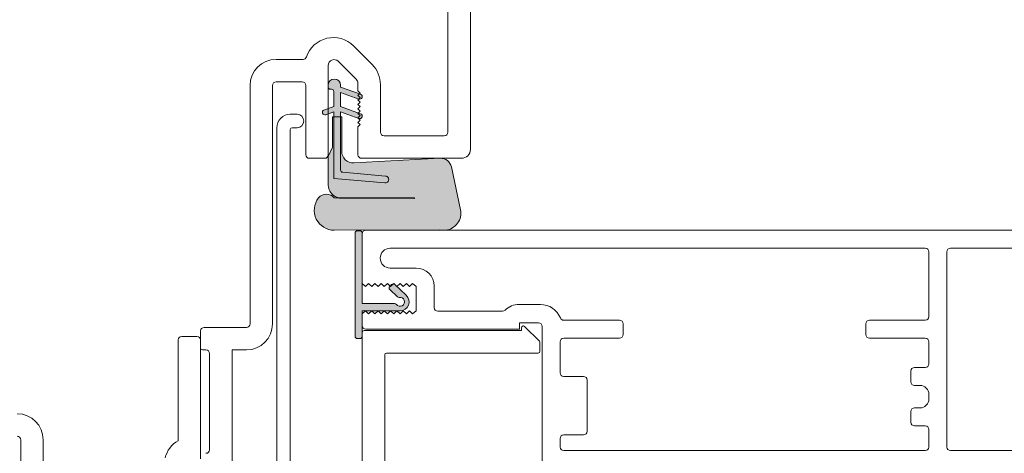
# Model space of a CAD drawing. Units: inches. Extents: x 798 to 1287, y -252 to -54.
# Drawn here: x 861 to 866, y -110 to -108 of the extents above; entities that cross this region are included whole.
import ezdxf

# ---------------------------------------------------------------- set-up
doc = ezdxf.new("R2010")
doc.units = ezdxf.units.IN
doc.header["$LTSCALE"] = 0.1
doc.layers.get('0').update_dxf_attribs({"lineweight": 0})
for name, color, linetype, lineweight in [('A-Door', 7, 'Continuous', 0), ('A-Hatch', 250, 'Continuous', 0), ('A_Text', 7, 'Continuous', 0)]:
    doc.layers.add(name, color=color, linetype=linetype, lineweight=lineweight)
doc.styles.add('Swiss', font='swisscl.ttf')
doc.dimstyles.new('usa', dxfattribs={"dimscale": 0.25, "dimtxt": 2.5, "dimasz": 1, "dimexe": 5, "dimexo": 100, "dimgap": 1, "dimtad": 1, "dimdec": 3, "dimzin": 11, "dimlunit": 4, "dimtxsty": 'Swiss', "dimblk": 'tick', "dimcen": 2, "dimse1": 1, "dimse2": 1, "dimclrd": 1, "dimclre": 5, "dimclrt": 3, "dimaunit": 1, "dimazin": 0, "dimtfac": 1, "dimtdec": 3, "dimtix": 1, "dimtmove": 2, "dimatfit": 3, "dimldrblk": 'DOT', "dimfxl": 1, "dimlwd": -1, "dimarcsym": 0})

# ---------------------------------------------------------------- blocks, each defined once
blk = doc.blocks.new('_Dot')
at = {"color": 0, "linetype": 'ByBlock', "lineweight": -2}
blk.add_line((-0.5, 0), (-1, 0), dxfattribs=at)
at = {"color": 0, "linetype": 'ByBlock', "const_width": 0.5}
blk.add_lwpolyline([(-0.25, 0, 1), (0.25, 0, 1)], format="xyb", close=True, dxfattribs=at)
blk = doc.blocks.new('tick')
h = blk.add_hatch(color=256)
h.paths.add_polyline_path([(0.8176776695296787, 0.7823223304703456), (0.7823223304703513, 0.817677669529673), (0, 0.0353553390593273), (0, 9.2e-15), (0.0353553390593366, 9.2e-15)])
h.paths.add_polyline_path([(0, -0.0353553390593271), (0, 9.2e-15), (-0.0353553390593184, 9.2e-15), (-0.8176776695296601, -0.782322330470327), (-0.7823223304703332, -0.8176776695296544)])
for p, q in [((0, -3.124999999999991), (0, 3.125000000000008)), ((-0.8176776695296601, -0.782322330470327), (0.7823223304703513, 0.817677669529673)), ((-0.782322330470333, -0.8176776695296544), (0.8176776695296784, 0.7823223304703455)), ((-1.875, 9.2e-15), (1.875, 9.2e-15))]:
    blk.add_line(p, q)
for points in [[(0.8176776695296784, 0.7823223304703455), (0.7823223304703513, 0.817677669529673)], [(-0.8176776695296601, -0.782322330470327), (-0.782322330470333, -0.8176776695296544)]]:
    blk.add_lwpolyline(points)
blk = doc.blocks.new('400jamb')
at = {"layer": 'A-Hatch'}
h = blk.add_hatch(color=256, dxfattribs=at)
h.dxf.hatch_style = 1
edge = h.paths.add_edge_path()
edge.add_line((20.59206162016289, 110.5277756986743), (20.5920616201347, 110.7182756996144))
edge.add_arc((19.89356162013382, 110.7182757007977), 0.698500000000422, 359.9999999028849, 539.9999999028477)
edge.add_line((19.19506162013249, 110.7182757019818), (19.19506161981053, 110.5277757019812))
edge.add_arc((19.44906161980952, 110.5277756986761), 0.2539999999995058, 179.9999992541598, 270.0000001781676)
edge.add_line((19.44906162059942, 110.2737756986762), (19.57606162059937, 110.2737756986762))
edge.add_arc((19.57606162059937, 110.0197756986745), 0.2540000000007012, -2.5579538487363607e-11, 90.0000000000257, ccw=False)
edge.add_line((19.83006162059928, 110.0197756986745), (19.83006162059928, 108.3687756986746))
edge.add_line((19.83006162059928, 108.3687756986746), (18.74390119255486, 107.9734456315473))
edge.add_arc((18.83946162059919, 107.7108955132989), 0.2794000000007148, 109.9999999999562, 289.9999999999608)
edge.add_line((18.9350220486458, 107.4483453950506), (19.83006162059928, 107.7741131592738))
edge.add_line((19.83006162059928, 107.7741131592738), (19.83006162059837, 100.3677756986744))
edge.add_line((19.83006162059837, 100.3677756986744), (25.52331431839866, 99.86968062933649))
edge.add_arc((25.55652065797767, 100.2492308086448), 0.3809999994778195, 264.9999997527309, 445.0000001663664)
edge.add_line((25.58972699481774, 100.6287809881933), (20.82392406009785, 101.0457347186748))
edge.add_arc((20.84606162067985, 101.2987681708746), 0.2539999990568225, 180.0000000000898, 264.99999954579084, ccw=False)
edge.add_line((20.59206162162263, 101.2987681708746), (20.59206162059945, 107.7741131592738))
edge.add_line((20.59206162059945, 107.7741131592738), (22.63010119195861, 107.0323274190741))
edge.add_arc((22.7256616196114, 107.2948775375025), 0.2794000000350117, 250.0000000881127, 430.0000000881778)
edge.add_line((22.82122204726556, 107.5574276559291), (20.59206162050441, 108.3687756986746))
edge.add_line((20.59206162050441, 108.3687756986746), (20.59206162025748, 109.9331131592753))
edge.add_line((20.59206162025748, 109.9331131592753), (22.63010119178034, 109.1913274195221))
edge.add_arc((22.72566161809345, 109.4538775342662), 0.2793999961160416, 250.0000000882009, 430.0000000881889)
edge.add_line((22.82122204440566, 109.7164276490111), (20.59206162016289, 110.5277756986743))
edge = h.paths.add_edge_path()
edge.add_arc((20.59206162010332, 99.58037569836236), 1.371599999962859, 234.5690188129641, 269.9999999999914)
edge.add_line((20.59206162010332, 98.20877569840015), (28.77086162010346, 98.20877569840015))
edge.add_arc((28.77086162010346, 98.1636463360137), 0.0451293623864331, -90, 90, ccw=False)
edge.add_line((28.77086162010346, 98.1185169736282), (20.59206162010241, 98.15391675545106))
edge.add_arc((19.13497176958754, 86.29226953067884), 11.95080690654052, 82.99684647708625, 86.40722955019515)
edge.add_arc((19.01995489955971, 97.48223248987414), 1.135796464733577, 40.48113234174227, 140.6966640802101)
edge.add_arc((19.88386416736466, 96.82247961819394), 2.222499999964834, 141.6429203705441, 270.2499999838788)
edge.add_line((19.89356162162447, 94.60000077482435), (31.54078496582633, 94.65082169697143))
edge.add_arc((32.04563329077564, 96.50134025317129), 1.918147741453219, 254.7402287706202, 371.417977970584)
edge.add_line((33.9258191745198, 96.88106620779672), (32.91513581361778, 101.635957579374))
edge.add_arc((31.72257825993438, 101.3824716474855), 1.219199998569497, 11.99999993951767, 93.00000000462423)
edge.add_line((31.65877026205953, 102.6000007748243), (22.05552828494047, 102.0967161883045))
edge.add_arc((21.98906162086041, 103.364975698244), 1.270000000781672, 179.9999999999923, 272.9999999823887, ccw=False)
edge.add_line((20.71906162007826, 103.364975698244), (20.71906162008054, 107.2257756982435))
edge.add_line((20.71906162008054, 107.2257756982435), (19.70306162014049, 107.2257756982435))
edge.add_line((19.70306162014049, 107.2257756982435), (19.70306162013958, 103.8475756983634))
edge.add_line((19.70306162013958, 103.8475756983634), (19.22046162013839, 102.8126366582619))
edge.add_line((19.22046162013839, 102.8126366582619), (19.22046162014158, 99.58037569836236))
edge.add_arc((20.71276733693458, 99.64263524230866), 1.49360389768821, 182.3890155612849, 232.1800032517439)
h = blk.add_hatch(color=256, dxfattribs=at)
h.dxf.hatch_style = 1
h.paths.add_polyline_path([(20.59206162071996, 107.2257756982772), (19.83006162063247, 107.2257756982772), (19.83006162063157, 100.3677756987081), (25.52331432008987, 99.86968062922372, 1), (25.58972699549759, 100.6287809881714), (20.82392406207964, 101.0457347185383, -0.3888787317419439), (20.59206162165583, 101.2987681708691)])
h = blk.add_hatch(color=256, dxfattribs=at)
h.dxf.hatch_style = 1
edge = h.paths.add_edge_path()
edge.add_line((26.06293468337299, 87.99632798049242), (26.90050001658301, 87.20704633831974))
edge.add_arc((27.07195460481489, 87.38898952773523), 0.2499999999998421, 226.7000000002505, 279.8301023395378)
edge.add_arc((27.2000000004, 86.65000077499916), 0.5000000000000187, -143.13010243392938, 99.8301023392778, ccw=False)
edge.add_arc((26.5999999997739, 86.20000077583516), 0.2500000000003474, 36.86989756604815, 89.99999999995855)
edge.add_line((26.5999999997739, 86.450000775837), (23.00000000055661, 86.450000775837))
edge.add_line((23.00000000055661, 86.450000775837), (23.00000000055661, 94.30000077484965))
edge.add_arc((22.75000000055661, 94.30000077484965), 0.2499999999999714, 359.9999999999935, 450.0000000000063)
edge.add_line((22.75000000055661, 94.55000077485056), (22.45000000055597, 94.55000077485056))
edge.add_arc((22.45000000055552, 94.30000077484965), 0.25, 90, 180)
edge.add_line((22.20000000055643, 94.30000077484965), (22.20000000055643, 82.80000077485055))
edge.add_arc((22.45000000055552, 82.80000077485055), 0.25000000000003, 180.0000000000049, 269.9999999999931)
edge.add_line((22.45000000055552, 82.55000077485055), (22.75000000055616, 82.55000077485055))
edge.add_arc((22.75000000055661, 82.80000077485055), 0.2500000000000035, 270.0000000000008, 360.0000000000008)
edge.add_line((23.00000000055661, 82.80000077485055), (23.00000000055661, 85.65000077485001))
edge.add_line((23.00000000055661, 85.65000077485001), (27.20000000040091, 85.65000077484638))
edge.add_arc((27.2000000004, 86.65000077500099), 1.00000000015326, 270.0000000000134, 406.7000000000104)
edge.add_line((27.88581835343303, 87.37777353276944), (26.61158936571474, 88.57854618662077))
edge.add_arc((26.44013477748285, 88.39660299720526), 0.2499999999999481, 46.7000000001203, 136.7000000001111)
edge.add_line((26.25819158806917, 88.5680575854367), (26.05244608219118, 88.34972575813757))
edge.add_arc((26.23438927160532, 88.17827116990702), 0.2499999999998917, 136.6999999999636, 226.6999999999733)
for p, q in [((35.02046003999931, 149.0999981761006), (35.02046003999931, 103.5999990999999)), ((32.52046242419965, 105.5000014603001), (32.52046242419965, 147.2000032663)), ((22.01567649899971, 115.1047870517004), (24.09784928019963, 113.0226179956989)), ((13.42046134229986, 113.6000007391003), (16.42046183409957, 113.6000007391003)), ((19.22046080289874, 112.9307597874995), (19.22046080289874, 103.0000001192002)), ((22.3300798242999, 111.3903820515015), (20.33007949649982, 113.3903786540013)), ((10.52046254339893, 84.2000022530001), (10.52046254339893, 110.7000038028)), ((13.02046202180008, 110.7000038028), (13.02046202180008, 84.2000022530001)), ((16.32046014129992, 111.1000031232997), (13.42046134229986, 111.1000031232997)), ((16.72046318709863, 103.0000001192002), (16.72046318709863, 110.7000038028)), ((19.19506177370022, 110.7182726264), (19.19506177370022, 110.5277761817005)), ((20.59206053680009, 110.5277761817005), (20.59206053680009, 110.7182726264)), ((22.52046078499962, 110.1000010967), (22.52046078499962, 110.9307631849997)), ((25.02046212609912, 110.7952296733992), (25.02046212609912, 105.5000014603001)), ((19.44906324209978, 110.2737784385999), (19.57606211369966, 110.2737784385999)), ((19.83005985679983, 110.0197732448005), (19.83005985679983, 108.3687767386)), ((22.82122209730005, 109.7164303064001), (20.59206053680009, 110.5277761817005)), ((20.59206053680009, 109.9331155418995), (22.63009980379957, 109.1913282870991)), ((20.59206053680009, 108.3687767386), (20.59206053680009, 109.9331155418995)), ((22.77046129169958, 109.8500043153999), (22.52046078499962, 110.1000010967)), ((22.52046078499962, 109.6000000833992), (22.77046129169958, 109.8500043153999)), ((22.77046129169958, 109.3500033020991), (22.52046078499962, 109.6000000833992)), ((22.52046078499962, 109.0999990702012), (22.77046129169958, 109.3500033020991)), ((22.77046129169958, 108.8500022888011), (22.52046078499962, 109.0999990702012)), ((22.52046078499962, 108.5999980568995), (22.77046129169958, 108.8500022888011)), ((22.77046129169958, 108.3500012755003), (22.52046078499962, 108.5999980568995)), ((15.75000084999965, 107.5000017880993), (14.99999933009985, 107.5000017880993)), ((19.83005985679983, 108.3687767386), (18.74390304149983, 107.9734489322)), ((18.93502160969956, 107.4483469128017), (19.83005985679983, 107.7741160988998)), ((19.83005985679983, 107.7741160988998), (19.83005985679983, 100.3677770495005)), ((22.82122209730005, 107.5574308634004), (20.59206053680009, 108.3687767386)), ((20.59206053680009, 107.7741160988998), (22.63009980379957, 107.0323288441004)), ((20.59206053680009, 101.2987680732994), (20.59206053680009, 107.7741160988998)), ((22.52046078499962, 108.1000044942002), (22.77046129169958, 108.3500012755003)), ((22.77046129169958, 107.8500002621995), (22.52046078499962, 108.1000044942002)), ((22.52046078499962, 107.6000034809003), (22.77046129169958, 107.8500002621995)), ((22.77046129169958, 107.3499992489996), (22.52046078499962, 107.6000034809003)), ((22.52046078499962, 107.1000024675995), (22.77046129169958, 107.3499992489996)), ((20.71906313359978, 107.2257757186999), (19.70306098519995, 107.2257757186999)), ((19.70306098519995, 107.2257757186999), (19.70306098519995, 103.8475744425995)), ((20.71906313359978, 103.3649742603002), (20.71906313359978, 107.2257757186999)), ((22.77046129169958, 106.8500019609992), (22.52046078499962, 107.1000024675995)), ((22.52046078499962, 106.6000014543005), (22.77046129169958, 106.8500019609992)), ((22.77046129169958, 106.3500009477002), (22.52046078499962, 106.6000014543005)), ((22.52046078499962, 106.100000441098), (22.77046129169958, 106.3500009477002)), ((13.50000001549961, 106.0000024736), (13.50000001549961, 68.75000149010157)), ((14.99999933009985, 35.70000082250135), (14.99999933009985, 105.7999990879989)), ((15.20000085299989, 106.0000024736), (15.75000084999965, 106.0000024736)), ((22.52046078499962, 103.0000001192002), (22.52046078499962, 106.100000441098)), ((25.42046144669985, 105.1000021398013), (32.12046310369988, 105.1000021398013)), ((19.70306098519995, 103.8475744425995), (19.22046080289874, 102.8126366435999)), ((18.82046148239988, 102.6000007987013), (17.12046250759886, 102.6000007987013)), ((19.22046080289874, 102.8126366435999), (19.22046080289874, 99.5803773403013)), ((31.65876925049997, 102.6000007987013), (22.05552965459992, 102.0967178047003)), ((34.02046173869894, 102.6000007987013), (22.92046010549984, 102.6000007987013)), ((25.58972746189966, 100.6287820637008), (20.82392260489996, 101.0457351803988)), ((33.92582073870017, 96.88106551770124), (32.91513457949986, 101.635958999399)), ((19.83005985679983, 100.3677770495005), (25.52331298650006, 99.8696796596005)), ((20.59206053680009, 98.20877388120059), (28.77086088119859, 98.20877388120059)), ((28.77086088119859, 98.11851754780128), (20.59206053680009, 98.15391525620086)), ((19.89356115519967, 94.59999948740005), (31.54078558150013, 94.65081989759985)), ((22.20000013770004, 82.8000009060006), (22.20000013770004, 94.30000185970042)), ((22.45000064429996, 94.55000236629984), (22.74999827210013, 94.55000236629984)), ((22.99999877869959, 94.30000185970042), (22.99999877869959, 86.44999936219936)), ((22.99999877869959, 94.20000016689939), (22.99999877869959, 88.70000019669985)), ((102.6000013953999, 94.59999948740005), (23.40000182449967, 94.59999948740005)), ((31.54078558150013, 94.65081989759985), (31.79225757779932, 94.59999948740005)), ((85.59999674619986, 92.59999915959907), (26.09999910059969, 92.59999915959907)), ((86.00000351729886, 92.19999983910022), (86.00000351729886, 85.0000008941006)), ((88.00000011979952, 92.19999983910022), (88.00000011979952, 70.50000131130128)), ((101.0999983554998, 92.59999915959907), (88.39999944029933, 92.59999915959907)), ((28.99999976219988, 90.39999917149996), (26.09999910059969, 90.39999917149996)), ((22.99999877869959, 88.70000019669985), (23.35000097809961, 88.3500017226015)), ((23.35000097809961, 88.3500017226015), (23.69999945219934, 88.70000019669985)), ((23.69999945219934, 88.70000019669985), (24.05000165169986, 88.3500017226015)), ((24.05000165169986, 88.3500017226015), (24.40000012580004, 88.70000019669985)), ((24.40000012580004, 88.70000019669985), (24.74999859989976, 88.3500017226015)), ((24.74999859989976, 88.3500017226015), (25.10000079929978, 88.70000019669985)), ((25.10000079929978, 88.70000019669985), (25.44999927339996, 88.3500017226015)), ((25.44999927339996, 88.3500017226015), (25.80000147279952, 88.70000019669985)), ((25.80000147279952, 88.70000019669985), (26.14999994699974, 88.3500017226015)), ((26.14999994699974, 88.3500017226015), (26.49999842109992, 88.70000019669985)), ((26.49999842109992, 88.70000019669985), (26.85000062049949, 88.3500017226015)), ((26.85000062049949, 88.3500017226015), (27.19999909459966, 88.70000019669985)), ((27.19999909459966, 88.70000019669985), (27.55000129400014, 88.3500017226015)), ((27.55000129400014, 88.3500017226015), (27.89999976809941, 88.70000019669985)), ((27.89999976809941, 88.70000019669985), (28.24999824229962, 88.3500017226015)), ((28.24999824229962, 88.3500017226015), (28.60000044169965, 88.70000019669985)), ((28.60000044169965, 88.70000019669985), (28.99999976219988, 88.3500017226015)), ((26.05244576989981, 88.34972605109944), (26.25818982779947, 88.56805786489983)), ((26.90050065579999, 87.2070454061013), (26.06293618739983, 87.99632638689945)), ((26.61158949199944, 88.57854455709914), (27.88581758799955, 87.37777173520044)), ((28.99999976219988, 88.3500017226015), (28.99999976219988, 85.65000072119985)), ((31.00000008999996, 88.40000256890016), (31.00000008999996, 85.9999991953)), ((22.99999877869959, 86.44999936219936), (26.60000011390002, 86.44999936219936)), ((27.19999909459966, 85.65000072119985), (22.99999877869959, 85.65000072119985)), ((22.99999877869959, 85.65000072119985), (22.99999877869959, 82.8000009060006)), ((23.35000097809961, 85.65000072119985), (22.99999877869959, 85.30000224710057)), ((23.69999945219934, 85.30000224710057), (23.35000097809961, 85.65000072119985)), ((24.05000165169986, 85.65000072119985), (23.69999945219934, 85.30000224710057)), ((24.40000012580004, 85.30000224710057), (24.05000165169986, 85.65000072119985)), ((24.74999859989976, 85.65000072119985), (24.40000012580004, 85.30000224710057)), ((25.10000079929978, 85.30000224710057), (24.74999859989976, 85.65000072119985)), ((25.44999927339996, 85.65000072119985), (25.10000079929978, 85.30000224710057)), ((25.80000147279952, 85.30000224710057), (25.44999927339996, 85.65000072119985)), ((26.14999994699974, 85.65000072119985), (25.80000147279952, 85.30000224710057)), ((26.49999842109992, 85.30000224710057), (26.14999994699974, 85.65000072119985)), ((26.85000062049949, 85.65000072119985), (26.49999842109992, 85.30000224710057)), ((27.19999909459966, 85.30000224710057), (26.85000062049949, 85.65000072119985)), ((27.55000129400014, 85.65000072119985), (27.19999909459966, 85.30000224710057)), ((27.89999976809941, 85.30000224710057), (27.55000129400014, 85.65000072119985)), ((28.24999824229962, 85.65000072119985), (27.89999976809941, 85.30000224710057)), ((28.60000044169965, 85.30000224710057), (28.24999824229962, 85.65000072119985)), ((28.99999976219988, 85.65000072119985), (28.60000044169965, 85.30000224710057)), ((31.39999941049973, 85.59999987479931), (38.59999835549979, 85.59999987479931)), ((40.42688444319992, 86.35000139470048), (42.80433118400014, 86.35000139470048)), ((22.99999877869959, 85.30000224710057), (22.99999877869959, 84.00000259280023)), ((40.50000071589964, 84.30000022049988), (42.59999901119999, 84.30000022049988)), ((40.50000071589964, 83.59999954699921), (40.50000071589964, 84.30000022049988)), ((45.40000170529947, 84.6000015735999), (51.6000023489996, 84.6000015735999)), ((85.59999674619986, 84.6000015735999), (79.4000035529998, 84.6000015735999)), ((5.020460710499714, 81.50000125170027), (5.020460710499714, 83.39999988670021)), ((5.420461893700121, 83.79999920720093), (10.12046136019989, 83.79999920720093)), ((22.99999877869959, 83.25000107289998), (22.99999877869959, 36.05000115930034)), ((40.70000037609952, 83.45000073309893), (23.19999843899996, 83.45000073309893)), ((23.40000182449967, 83.59999954699921), (40.50000071589964, 83.59999954699921)), ((40.70000037609952, 83.76715704800063), (40.70000037609952, 83.45000073309893)), ((42.69142136039953, 82.25857838990123), (41.04141950669964, 83.9085802435993)), ((42.99999833169977, 83.90000090000014), (42.99999833169977, 68.10000166300051)), ((52.00000166949985, 84.2000022530001), (52.00000166949985, 83.00000056620138)), ((78.99999678199947, 84.2000022530001), (78.99999678199947, 83.00000056620138)), ((2.520461232099933, 82.40000158549992), (2.520461232099933, 71.18967734279975)), ((4.620461389999943, 82.8000009060006), (2.920462415199834, 82.8000009060006)), ((5.020460710499714, 69.20000165699912), (5.020460710499714, 82.40000158549992)), ((22.74999827210013, 82.55000039930019), (22.45000064429996, 82.55000039930019)), ((42.75000155029966, 81.14999905230069), (42.75000155029966, 82.11715891960102)), ((44.99999865949985, 82.20000192520001), (44.99999865949985, 78.74999940389989)), ((51.6000023489996, 82.60000124570067), (45.40000170529947, 82.60000124570067)), ((79.4000035529998, 82.60000124570067), (85.59999674619986, 82.60000124570067)), ((86.00000351729886, 82.20000192520001), (86.00000351729886, 79.75000143050056)), ((5.620461553899986, 81.30000159140127), (5.220462233400207, 81.30000159140127)), ((10.12046136019989, 81.30000159140127), (8.520462215599764, 81.30000159140127)), ((8.520462215599764, 81.30000159140127), (8.520462215599764, 67.7000004797992)), ((6.020460874399756, 70.1999999583004), (6.020460874399756, 80.90000227090056)), ((25.50000011979955, 38.55000063780153), (25.50000011979955, 80.74999973180002)), ((25.69999978009946, 80.94999939199897), (42.54999816479993, 80.94999939199897)), ((83.99999946419985, 77.75000110270048), (83.99999946419985, 78.94999906420071)), ((84.3999987846996, 79.35000210999986), (85.59999674619986, 79.35000210999986)), ((47.60000169339988, 78.3500000833992), (45.40000170529947, 78.3500000833992)), ((48.00000101389969, 72.25000113250007), (48.00000101389969, 77.95000076290034)), ((85.00000149070001, 77.3500017821998), (84.3999987846996, 77.3500017821998)), ((86.00000351729886, 76.34999975559913), (86.00000351729886, 75.85000246759952)), ((83.99999946419985, 73.25000129640011), (83.99999946419985, 74.45000112059915)), ((84.3999987846996, 74.85000044109802), (85.00000149070001, 74.85000044109802)), ((85.59999674619986, 72.85000011320062), (84.3999987846996, 72.85000011320062)), ((86.00000351729886, 72.45000079269994), (86.00000351729886, 70.50000131130128)), ((-14.9795383804003, 71.29999995229991), (-14.9795383804003, 64.50000032780099)), ((-12.47953843259984, 67.4000009893989), (-12.47953843259984, 71.29999995229991)), ((44.99999865949985, 71.45000062880081), (44.99999865949985, 70.50000131130128)), ((45.40000170529947, 71.84999994930058), (47.60000169339988, 71.84999994930058)), ((45.40000170529947, 70.10000012809905), (85.59999674619986, 70.10000012809905)), ((88.39999944029933, 70.10000012809905), (115.9999972587993, 70.10000012809905))]:
    blk.add_line(p, q)
for centre, radius, start, end in [((19.78828990059992, 112.8773999225013), 3.150000000000022, 45.00000082442555, 161.5651824636744), ((16.4204616201996, 114.0000007748012), 0.4000000000000057, 270, 341.5651824636744), ((13.4204616201996, 110.7000007747992), 2.900000000000006, 90, 180), ((19.87046162019987, 112.9307619912006), 0.6500000000000214, 45.00000082442555, 180), ((21.87046162019988, 110.7952282628002), 3.150000000000022, 0, 45.00000082442555), ((13.4204616201996, 110.7000007747992), 0.4000000000000057, 90, 180), ((16.32046162020015, 110.7000007747992), 0.4000000000000057, 0, 90), ((19.89356162019976, 110.7182757007995), 0.6984999999999957, 359.9999999029187, 179.9999999029187), ((21.87046162019988, 110.9307620487998), 0.6500000000000057, 0, 45.00000082442555), ((19.44906161990002, 110.5277756986988), 0.2540000000000192, 179.9999992539902, 270.0000001779955), ((19.57606162059983, 110.0197756986999), 0.2539999999999907, 0, 90), ((22.72566161809937, 109.4538775343008), 0.2793999961165981, 250.0000000881919, 70.00000008819191), ((15.00000000059936, 106.0000007748012), 1.5, 90, 180), ((15.75000000059936, 106.7500007748012), 0.75, 0, 90), ((18.83946162059965, 107.7108955132989), 0.2794000000000848, 110.0000000000104, 290.0000000000103), ((22.72566161969962, 107.2948775374998), 0.2794000000341961, 250.0000000881919, 70.00000008811845), ((15.75000000059936, 106.7500007748012), 0.75, 270, 0), ((15.20000000059872, 105.8000007747996), 0.1999999999999886, 90, 180), ((25.42046162019961, 105.5000007747994), 0.4000000000000057, 180, 270), ((32.12046162019988, 105.5000007747994), 0.4000000000000057, 270, 0), ((17.12046162019987, 103.0000007748012), 0.4000000000000057, 180, 270), ((18.82046162020015, 103.0000007748012), 0.3999999999999773, 270, 0), ((21.98906162089997, 103.3649756983004), 1.270000000781664, 180, 272.9999999823939), ((22.92046162019961, 103.0000007748012), 0.4000000000000057, 180, 270), ((34.02046162019997, 103.6000007747998), 1, 270, 0), ((31.72257825999987, 101.382471647501), 1.219199998568929, 11.99999993960299, 93.00000000470324), ((20.8460616206994, 101.2987681708992), 0.2539999990565857, 180, 264.9999995456042), ((25.55652065799951, 100.2492308086994), 0.3809999994785865, 264.999999752604, 85.00000016639606), ((19.01995489959972, 97.48223248990051), 1.135796464735059, 40.48113234180854, 140.6966640800943), ((20.7127673369996, 99.64263524230046), 1.493603897688284, 182.3890155612977, 232.1800032516777), ((19.88386416740013, 96.8224796182003), 2.222499999965691, 141.6429203705997, 270.2499999839024), ((20.59206162009969, 99.58037569840052), 1.371599999962143, 234.5690188129783, 270), ((19.1349717696994, 86.29226953070064), 11.95080690657719, 82.99684647730761, 86.40722955040172), ((28.77086162009982, 98.16364633599918), 0.0451293623865752, 270, 90), ((32.04563329079974, 96.5013402532004), 1.918147741453365, 277.5905923273996, 11.4179779706188), ((22.45000000059963, 94.30000077480057), 0.25, 90, 180), ((22.75000000059936, 94.30000077480057), 0.25, 0, 90), ((23.4000000005999, 94.20000077480108), 0.4000000000000057, 90, 180), ((26.10000000059972, 91.50000077480126), 1.099999999999994, 90, 270), ((85.60000000059972, 92.20000077479928), 0.4000000000000341, 0, 90), ((88.4000000005999, 92.20000077479928), 0.3999999999999773, 90, 180), ((29.00000000059936, 88.40000077480089), 2, 0, 90), ((26.23438927169991, 88.17827116990065), 0.2500000000000133, 136.6999999999952, 226.7000000000137), ((26.44013477749968, 88.3966029971998), 0.2499999999999938, 46.70000000001365, 136.6999999999952), ((27.2000000004, 86.6500007750001), 0.5000000000000137, 216.8698975660763, 99.83010233929899), ((27.07195460489993, 87.38898952770155), 0.2500000000000133, 226.7000000000137, 279.830102339299), ((27.2000000004, 86.6500007750001), 1.000000000152879, 270, 46.70000000001365), ((26.59999999979982, 86.20000077580065), 0.2500000000000057, 36.86989756607632, 90), ((31.4000000005999, 86.00000077490131), 0.4000000000000057, 180, 270), ((38.60000000059972, 86.00000077490131), 0.4000000000000127, 270, 314.6397729586275), ((40.42688259129953, 84.15000077490004), 2.200000000000017, 90, 134.6397729586275), ((42.80433053009981, 83.95000077490113), 2.400000000000009, 22.02431283698521, 90), ((42.60000000059972, 83.90000077480092), 0.4000000000000057, 0, 90), ((45.4000000005999, 85.00000077480126), 0.4000000000000057, 202.0243128369851, 270), ((51.60000000059972, 84.20000077479926), 0.4000000000000057, 0, 90), ((79.4000000005999, 84.20000077479926), 0.4000000000000057, 90, 180), ((85.60000000059972, 85.00000077480126), 0.4000000000000341, 270, 0), ((5.420461620199604, 83.40000077479999), 0.4000000000000057, 90, 180), ((10.12046162019987, 84.20000077479926), 2.900000000000006, 270, 0), ((10.12046162019987, 84.20000077479926), 0.4000000000000057, 270, 0), ((23.4000000005999, 84.00000077479942), 0.4000000000000057, 180, 270), ((23.20000000059962, 83.25000077479945), 0.1999999999999886, 90, 180), ((40.9000000005999, 83.76715806240097), 0.1999999999999886, 45.00000000000921, 180), ((2.920461620199602, 82.40000077480092), 0.4000000000000057, 90, 180), ((4.620461620199876, 82.40000077480092), 0.4000000000000057, 0, 90), ((22.45000000059963, 82.80000077480051), 0.25, 180, 270), ((22.75000000059936, 82.80000077480051), 0.2500000000000284, 270, 0), ((42.55000000059953, 82.11715806240134), 0.2000000000000498, 0, 45.00000000000921), ((45.4000000005999, 82.20000077479926), 0.4000000000000057, 90, 180), ((51.60000000059972, 83.00000077479943), 0.4000000000000057, 270, 0), ((79.4000000005999, 83.00000077479943), 0.3999999999999773, 180, 270), ((85.60000000059972, 82.20000077479926), 0.4000000000000341, 0, 90), ((5.220461620199785, 81.50000077479942), 0.2000000000000171, 180, 270), ((5.620461620199876, 80.90000077480089), 0.4000000000000057, 0, 90), ((42.55000000059953, 81.15000077479999), 0.2000000000000171, 270, 0), ((25.70000000059963, 80.75000077479945), 0.1999999999999886, 90, 180), ((84.4000000005999, 78.95000077479926), 0.4000000000000057, 90, 180), ((85.60000000059972, 79.75000077480126), 0.4000000000000341, 270, 0), ((45.4000000005999, 78.75000077479945), 0.3999999999999773, 180, 270), ((47.60000000059972, 77.95000077479926), 0.4000000000000057, 0, 90), ((84.4000000005999, 77.75000077480126), 0.4000000000000057, 180, 270), ((85.00000000059936, 76.35000077479981), 1, 0, 90), ((85.00000000059936, 75.85000077479981), 1, 270, 0), ((84.4000000005999, 74.45000077479926), 0.4000000000000057, 90, 180), ((-15.37953837980012, 71.30000077480055), 2.900000000000006, 0, 90), ((84.4000000005999, 73.25000077480126), 0.4000000000000057, 180, 270), ((85.60000000059972, 72.45000077480108), 0.4000000000000341, 0, 90), ((-15.37953837980012, 71.30000077480055), 0.4000000000000057, 0, 90), ((3.924060228499911, 68.6519792257004), 2.900000000000013, 118.9469444653933, 167.4214774241868), ((45.4000000005999, 71.45000077479926), 0.4000000000000341, 90, 180), ((47.60000000059972, 72.25000077480126), 0.4000000000000057, 270, 0), ((5.620461620199876, 70.20000077480108), 0.3999999999999773, 270, 0), ((45.4000000005999, 70.50000077479943), 0.3999999999999773, 180, 270), ((85.60000000059972, 70.50000077479943), 0.4000000000000341, 270, 0), ((88.4000000005999, 70.50000077479943), 0.3999999999999773, 180, 270)]:
    blk.add_arc(centre, radius, start, end)

msp = doc.modelspace()

# ---------------------------------------------------------------- block references
at = {"layer": 'A-Door', "xscale": 0.0393597525922046, "yscale": 0.0393597525922046, "zscale": 0.0393597525922046}
msp.add_blockref('400jamb', (862.0165819500374, -112.3967604511828), dxfattribs=at)

# ---------------------------------------------------------------- leaders
at = {"layer": 'A_Text', "color": 251}
msp.add_leader([(854.3808255683616, -108.7788513374653), (854.3808255683616, -115.9360256453165), (863.7877984924687, -115.9360256453165)], dimstyle='usa', override={"dimclrd": 250}, dxfattribs=at)

doc.saveas('drawing.dxf')
